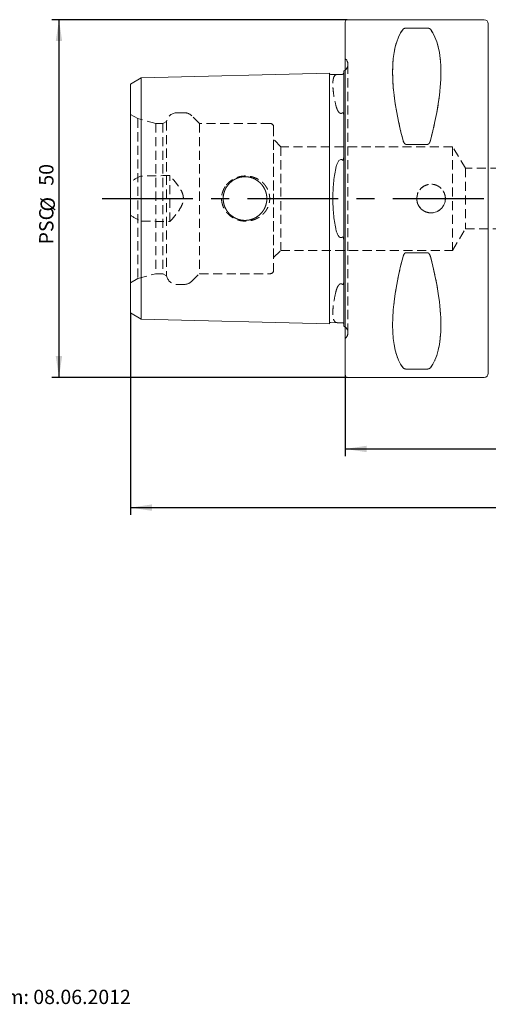
# Model space of a CAD drawing. Units: millimetres. Extents: x 14 to 282, y 11 to 159.
# Drawn here: x 107 to 172, y 12 to 149 of the extents above; entities that cross this region are included whole.
import ezdxf

# ---------------------------------------------------------------- set-up
doc = ezdxf.new("R2010")
doc.units = ezdxf.units.MM
doc.linetypes.add('CENTERX2', pattern=[20.32, 12.7, -2.54, 2.54, -2.54])
doc.linetypes.add('HIDDEN', pattern=[1.905, 1.27, -0.635])
doc.layers.add('VERMASSUNG', color=7, linetype='Continuous')
doc.styles.add('SLDTEXTSTYLE0', font='TXT', dxfattribs={"width": 0.7})
doc.dimstyles.new('SLDDIMSTYLE0', dxfattribs={"dimtxt": 2, "dimasz": 3, "dimexe": 0, "dimexo": 0.0625, "dimgap": 0.5, "dimtad": 1, "dimrnd": 1e-09, "dimzin": 12, "dimdsep": 46, "dimtxsty": 'SLDTEXTSTYLE0', "dimsah": 1, "dimcen": 0.09, "dimadec": 0, "dimazin": 3, "dimtfac": 1, "dimtdec": 3, "dimtofl": 0, "dimtmove": 0, "dimatfit": 3, "dimfxl": 1, "dimfrac": 2, "dimtolj": 1, "dimtzin": 12, "dimarcsym": 0})

# ---------------------------------------------------------------- blocks, each defined once
blk = doc.blocks.new('_D')
at = {"layer": 'VERMASSUNG'}
for p, q in [((262.44, 102.42), (262.44, 88.42)), ((152.44, 99.72), (152.44, 88.42)), ((152.44, 89.42), (262.44, 89.42))]:
    blk.add_line(p, q, dxfattribs=at)
for points in [[(152.44, 89.42), (155.44, 88.97), (155.44, 89.87)], [(262.44, 89.42), (259.44, 89.87), (259.44, 88.97)]]:
    blk.add_solid(points, dxfattribs=at)
at = {"layer": 'VERMASSUNG', "insert": (204.84, 92, 0.1), "char_height": 2, "attachment_point": 1, "style": 'SLDTEXTSTYLE0'}
blk.add_mtext('110', dxfattribs=at)
blk = doc.blocks.new('_D_1')
at = {"layer": 'VERMASSUNG'}
for p, q in [((122.44, 108.42), (122.44, 80.22)), ((262.44, 102.42), (262.44, 80.22)), ((122.44, 81.22), (262.44, 81.22))]:
    blk.add_line(p, q, dxfattribs=at)
for points in [[(122.44, 81.22), (125.44, 80.77), (125.44, 81.67)], [(262.44, 81.22), (259.44, 81.67), (259.44, 80.77)]]:
    blk.add_solid(points, dxfattribs=at)
at = {"layer": 'VERMASSUNG', "insert": (189.54, 83.8, 0.1), "char_height": 2, "attachment_point": 1, "style": 'SLDTEXTSTYLE0'}
blk.add_mtext('140', dxfattribs=at)
blk = doc.blocks.new('_D_4')
at = {"layer": 'VERMASSUNG'}
for p, q in [((152.74, 149.42), (111.44, 149.42)), ((112.44, 149.42), (112.44, 99.42)), ((152.74, 99.42), (111.44, 99.42))]:
    blk.add_line(p, q, dxfattribs=at)
for points in [[(112.44, 149.42), (111.99, 146.42), (112.89, 146.42)], [(112.44, 99.42), (112.89, 102.42), (111.99, 102.42)]]:
    blk.add_solid(points, dxfattribs=at)
at = {"layer": 'VERMASSUNG', "char_height": 2, "attachment_point": 1, "rotation": 90, "style": 'SLDTEXTSTYLE0'}
for s, insert in [('50', (109.67, 126.22, 0.1)), ('%%c', (109.87, 122.61, 0.1)), ('PSC', (109.67, 118.01, 0.1))]:
    blk.add_mtext(s, dxfattribs=dict(at, insert=insert))

msp = doc.modelspace()

# ---------------------------------------------------------------- linework, layer by layer
at = {"color": 7, "linetype": 'Continuous', "lineweight": 15}
for p, q in [((152.44415, 99.71824), (152.44415, 149.11824)), ((171.84415, 149.41824), (152.74415, 149.41824)), ((172.44415, 100.01824), (172.44415, 148.81824)), ((160.97191, 148.24497), (163.9164, 148.24497)), ((123.94415, 141.27759), (150.24415, 141.93834)), ((150.24415, 129.55839), (150.24415, 141.93834)), ((150.44911, 141.74342), (151.40329, 141.7674)), ((152.24415, 142.25806), (152.24415, 130.40272)), ((122.44415, 140.41156), (123.94415, 141.27759)), ((122.44415, 128.795), (122.44415, 140.41156)), ((123.94415, 129.22802), (123.94415, 141.27759)), ((163.9164, 131.98705), (160.97191, 131.98705)), ((150.24415, 129.55839), (150.24415, 119.27809)), ((122.44415, 128.795), (122.44415, 120.04147)), ((123.94415, 129.22802), (123.94415, 119.60846)), ((122.44415, 108.42491), (122.44415, 120.04147)), ((123.94415, 107.55889), (123.94415, 119.60846)), ((150.24415, 106.89814), (150.24415, 119.27809)), ((152.24415, 118.43376), (152.24415, 106.57842)), ((160.97191, 116.84943), (163.9164, 116.84943)), ((122.44415, 108.42491), (123.94415, 107.55889)), ((123.94415, 107.55889), (150.24415, 106.89814)), ((150.44911, 107.09305), (151.40329, 107.06908)), ((163.9164, 100.59151), (160.97191, 100.59151)), ((152.74415, 99.41824), (171.84415, 99.41824))]:
    msp.add_line(p, q, dxfattribs=at)
at = {"color": 7, "linetype": 'HIDDEN', "lineweight": 0}
for p, q in [((152.44415, 149.11824), (152.44415, 99.71824)), ((172.44415, 148.81824), (172.44415, 100.01824)), ((163.9164, 148.24497), (160.97191, 148.24497)), ((152.53705, 143.87535), (152.44415, 143.96824)), ((152.44415, 104.86824), (152.44415, 143.94798)), ((152.82994, 105.66824), (152.82994, 143.16824)), ((152.82994, 105.66824), (152.82994, 143.16824)), ((172.44415, 104.41824), (172.44415, 144.41824)), ((150.24415, 141.93834), (150.24415, 136.79818)), ((152.24415, 141.96499), (152.24415, 142.25806)), ((152.24415, 130.40272), (152.24415, 141.96499)), ((122.44415, 140.41156), (122.44415, 136.0348)), ((123.94415, 141.27759), (123.94415, 136.46781)), ((123.94415, 136.46781), (123.94415, 127.56671)), ((129.95087, 136.41824), (128.94415, 136.41824)), ((150.24415, 136.79818), (150.24415, 112.03829)), ((123.47219, 135.58811), (122.44415, 136.18165)), ((122.44415, 112.65483), (122.44415, 136.16099)), ((122.44415, 136.0348), (122.44415, 126.75741)), ((123.47219, 135.58811), (123.47219, 113.24836)), ((125.97219, 134.91824), (123.47219, 135.58811)), ((125.97219, 134.91824), (125.97219, 113.91824)), ((126.97219, 134.91824), (125.97219, 134.91824)), ((127.47219, 135.20691), (126.97219, 134.91824)), ((126.97219, 134.91824), (126.97219, 113.91824)), ((127.47219, 135.20691), (127.47219, 113.62956)), ((132.07219, 134.91824), (131.01153, 135.9789)), ((132.07219, 134.91824), (132.07219, 113.91824)), ((141.94415, 134.91824), (132.07219, 134.91824)), ((152.24415, 112.85596), (152.24415, 135.98051)), ((152.24415, 135.98051), (152.24415, 112.85596)), ((142.44415, 134.41824), (142.44415, 114.41824)), ((143.44415, 131.66824), (142.44415, 132.66824)), ((142.44415, 116.16824), (142.44415, 132.64814)), ((143.44415, 131.66824), (143.44415, 117.16824)), ((167.44415, 131.66824), (143.44415, 131.66824)), ((160.97191, 131.98705), (163.9164, 131.98705)), ((167.44415, 131.66824), (167.44415, 117.16824)), ((169.24673, 128.66824), (167.44415, 131.66824)), ((169.24673, 128.66824), (169.24673, 120.16824)), ((225.44415, 128.66824), (169.24673, 128.66824)), ((122.44415, 122.07907), (122.44415, 126.75741)), ((127.94415, 121.19974), (127.94415, 127.63674)), ((122.44415, 122.07907), (122.44415, 112.80168)), ((123.94415, 121.26976), (123.94415, 112.36867)), ((167.44415, 117.16824), (169.24673, 120.16824)), ((169.24673, 120.16824), (225.44415, 120.16824)), ((152.24415, 106.87148), (152.24415, 118.43376)), ((142.44415, 116.16824), (143.44415, 117.16824)), ((143.44415, 117.16824), (167.44415, 117.16824)), ((163.9164, 116.84943), (160.97191, 116.84943)), ((122.44415, 112.65483), (123.47219, 113.24836)), ((123.47219, 113.24836), (125.97219, 113.91824)), ((125.97219, 113.91824), (126.97219, 113.91824)), ((126.97219, 113.91824), (127.47219, 113.62956)), ((131.01153, 112.85758), (132.07219, 113.91824)), ((132.07219, 113.91824), (141.94415, 113.91824)), ((122.44415, 112.80168), (122.44415, 108.42491)), ((123.94415, 112.36867), (123.94415, 107.55889)), ((128.94415, 112.41824), (129.95087, 112.41824)), ((150.24415, 112.03829), (150.24415, 106.89814)), ((152.24415, 106.57842), (152.24415, 106.87148)), ((152.44415, 104.86824), (152.53705, 104.96113)), ((160.97191, 100.59151), (163.9164, 100.59151))]:
    msp.add_line(p, q, dxfattribs=at)
at = {"color": 7, "linetype": 'Continuous', "lineweight": 15, "flags": 128}
for points in [[(152.44415, 142.3791), (152.36961, 142.32636), (152.24415, 142.25806)], [(152.24415, 106.57842), (152.36961, 106.51012), (152.44415, 106.45738)]]:
    msp.add_lwpolyline(points, dxfattribs=at)
at = {"color": 7, "linetype": 'HIDDEN', "lineweight": 0}
for centre, radius in [((138.44415, 124.41824), 3.05), ((138.44415, 124.41824), 3.05), ((164.44415, 124.41824), 2)]:
    msp.add_circle(centre, radius, dxfattribs=at)
at = {"color": 7, "linetype": 'Continuous', "lineweight": 15}
for centre, radius, start, end in [((152.74415, 149.11824), 0.3, 90, 180), ((171.84415, 148.81824), 0.6, 0, 90), ((150.44409, 141.94336), 0.2, 181.4391667, 271.4391667), ((150.44409, 106.89312), 0.2, 88.5608333, 178.5608333), ((152.74415, 99.71824), 0.3, 180, 270), ((171.84415, 100.01824), 0.6, 270, 0)]:
    msp.add_arc(centre, radius, start, end, dxfattribs=at)
at = {"color": 7, "linetype": 'HIDDEN', "lineweight": 0}
for centre, radius, start, end in [((151.82994, 143.16824), 1, 351.8087251, 45), ((151.82994, 143.16824), 1, 307.8947985, 351.8087251), ((128.94415, 134.91824), 1.5, 90, 168.9041967), ((129.95087, 134.91824), 1.5, 45, 90), ((141.94415, 134.41824), 0.5, 0, 90), ((141.94415, 114.41824), 0.5, 270, 0), ((128.94415, 113.91824), 1.5, 191.0958033, 270), ((129.95087, 113.91824), 1.5, 270, 315), ((151.82994, 105.66824), 1, 0, 52.1052015), ((151.82994, 105.66824), 1, 315, 0)]:
    msp.add_arc(centre, radius, start, end, dxfattribs=at)
at = {"color": 7, "linetype": 'Continuous', "lineweight": 15}
for centre, major_axis, start_param, end_param in [((173.50041, 124.41824), (-11.70927, 24.67719), 0.168929275, 1.080116498), ((151.3879, 124.41824), (11.70927, 24.67719), 5.203068809, 6.114256033), ((173.50041, 124.41824), (11.70927, 24.67719), 2.061476156, 2.972663379), ((151.3879, 124.41824), (-11.70927, 24.67719), 3.310521928, 4.221709151)]:
    msp.add_ellipse(centre, major_axis=major_axis, ratio=0.341998713, start_param=start_param, end_param=end_param, dxfattribs=at)
at = {"color": 7, "linetype": 'HIDDEN', "lineweight": 0}
for centre, major_axis, start_param, end_param in [((173.50041, 124.41824), (-11.70927, 24.67719), 0.168929275, 1.080116498), ((151.3879, 124.41824), (11.70927, 24.67719), 5.203068809, 6.114256033), ((173.50041, 124.41824), (11.70927, 24.67719), 2.061476156, 2.972663379), ((151.3879, 124.41824), (-11.70927, 24.67719), 3.310521928, 4.221709151)]:
    msp.add_ellipse(centre, major_axis=major_axis, ratio=0.341998713, start_param=start_param, end_param=end_param, dxfattribs=at)
at = {"color": 7, "linetype": 'Continuous', "lineweight": 15}
for points, knots in [([(160.5389, 148.07088), (160.5696, 148.11002), (160.61095, 148.14718), (160.7107, 148.19711), (160.7504, 148.21257), (160.84766, 148.23649), (160.90843, 148.24497), (160.97191, 148.24497)], [0, 0, 0, 0, 0.5, 0.5, 0.75, 0.75, 1, 1, 1, 1]), ([(163.9164, 148.24497), (163.98006, 148.24497), (164.03967, 148.2367), (164.13833, 148.21249), (164.1773, 148.19723), (164.27668, 148.14759), (164.31876, 148.10996), (164.34941, 148.07088)], [0, 0, 0, 0, 0.25, 0.25, 0.5, 0.5, 1, 1, 1, 1]), ([(152.04918, 141.78075), (151.99273, 141.77858), (151.92188, 141.77608), (151.77344, 141.77243), (151.70425, 141.77146), (151.59454, 141.7702), (151.5493, 141.76979), (151.46965, 141.76878), (151.43503, 141.76819), (151.40329, 141.7674)], [0, 0, 0, 0, 0.25, 0.25, 0.5, 0.5, 0.75, 0.75, 1, 1, 1, 1]), ([(152.24415, 141.96499), (152.24415, 141.94298), (152.24003, 141.91762), (152.21411, 141.87046), (152.20283, 141.85326), (152.1691, 141.82329), (152.15471, 141.81193), (152.11946, 141.79525), (152.10426, 141.78968), (152.07461, 141.78271), (152.06091, 141.7812), (152.04918, 141.78075)], [0, 0, 0, 0, 0.5, 0.5, 0.75, 0.75, 0.875, 0.875, 0.9375, 0.9375, 1, 1, 1, 1]), ([(160.97191, 131.98705), (160.90824, 131.98705), (160.84864, 132.01312), (160.74998, 132.08866), (160.71101, 132.13591), (160.61162, 132.28773), (160.56955, 132.40054), (160.5389, 132.51469)], [0, 0, 0, 0, 0.25, 0.25, 0.5, 0.5, 1, 1, 1, 1]), ([(164.34941, 132.51469), (164.31871, 132.40036), (164.27736, 132.289), (164.1776, 132.13627), (164.13791, 132.08841), (164.04065, 132.0138), (163.97987, 131.98705), (163.9164, 131.98705)], [0, 0, 0, 0, 0.5, 0.5, 0.75, 0.75, 1, 1, 1, 1]), ([(151.40329, 129.47292), (151.3315, 129.34032), (151.27904, 129.20142), (151.1897, 128.91622), (151.15371, 128.76973), (151.12283, 128.6201)], [0, 0, 0, 0, 0.5, 0.5, 1, 1, 1, 1]), ([(151.40329, 129.47292), (151.435, 129.53149), (151.46961, 129.58848), (151.54927, 129.69708), (151.59433, 129.74941), (151.70491, 129.83691), (151.77256, 129.87196), (151.9228, 129.8777), (151.99276, 129.84682), (152.04918, 129.80519)], [0, 0, 0, 0, 0.25, 0.25, 0.5, 0.5, 0.75, 0.75, 1, 1, 1, 1]), ([(152.04918, 129.80519), (152.06091, 129.79653), (152.07444, 129.78993), (152.10443, 129.78873), (152.11942, 129.79515), (152.15517, 129.82487), (152.16918, 129.85367), (152.20332, 129.93875), (152.21429, 129.99713), (152.24014, 130.17284), (152.24415, 130.28864), (152.24415, 130.40272)], [0, 0, 0, 0, 0.0625, 0.0625, 0.125, 0.125, 0.25, 0.25, 0.5, 0.5, 1, 1, 1, 1]), ([(151.12283, 128.6201), (150.98755, 127.96455), (150.88638, 127.28493), (150.78352, 126.22956), (150.75742, 125.87075), (150.72253, 125.14463), (150.71394, 124.78254), (150.71384, 124.06024), (150.72233, 123.70002), (150.75647, 122.98145), (150.78227, 122.62168), (150.88567, 121.55504), (150.98753, 120.87203), (151.12283, 120.21637)], [0, 0, 0, 0, 0.25, 0.25, 0.375, 0.375, 0.5, 0.5, 0.625, 0.625, 0.75, 0.75, 1, 1, 1, 1]), ([(151.12283, 120.21637), (151.15371, 120.06675), (151.1897, 119.92025), (151.27904, 119.63506), (151.3315, 119.49616), (151.40329, 119.36356)], [0, 0, 0, 0, 0.5, 0.5, 1, 1, 1, 1]), ([(152.04918, 119.03129), (151.99272, 118.98963), (151.92184, 118.95879), (151.77338, 118.96451), (151.70418, 119.00008), (151.59447, 119.08702), (151.54922, 119.13945), (151.4696, 119.24801), (151.435, 119.30499), (151.40329, 119.36356)], [0, 0, 0, 0, 0.25, 0.25, 0.5, 0.5, 0.75, 0.75, 1, 1, 1, 1]), ([(152.24415, 118.43376), (152.24415, 118.54829), (152.2401, 118.6636), (152.21444, 118.83853), (152.20312, 118.89836), (152.16909, 118.98295), (152.15521, 119.01162), (152.11928, 119.04142), (152.10433, 119.04776), (152.07443, 119.04653), (152.0609, 119.03994), (152.04918, 119.03129)], [0, 0, 0, 0, 0.5, 0.5, 0.75, 0.75, 0.875, 0.875, 0.9375, 0.9375, 1, 1, 1, 1]), ([(160.5389, 116.32178), (160.56975, 116.43669), (160.61164, 116.54883), (160.71116, 116.70077), (160.75078, 116.74843), (160.84788, 116.82277), (160.90838, 116.84943), (160.97191, 116.84943)], [0, 0, 0, 0, 0.5, 0.5, 0.75, 0.75, 1, 1, 1, 1]), ([(163.9164, 116.84943), (163.98003, 116.84943), (164.03961, 116.82338), (164.13825, 116.74789), (164.17721, 116.70067), (164.27659, 116.54894), (164.31855, 116.43673), (164.34941, 116.32178)], [0, 0, 0, 0, 0.25, 0.25, 0.5, 0.5, 1, 1, 1, 1]), ([(151.40329, 107.06908), (151.43502, 107.06828), (151.46965, 107.06769), (151.54934, 107.06668), (151.59438, 107.06628), (151.67724, 107.06532), (151.70715, 107.06494), (151.77314, 107.06387), (151.80987, 107.06315), (151.92237, 107.06039), (151.99271, 107.0579), (152.04918, 107.05573)], [0, 0, 0, 0, 0.25, 0.25, 0.5, 0.5, 0.625, 0.625, 0.75, 0.75, 1, 1, 1, 1]), ([(152.04918, 107.05573), (152.06177, 107.05524), (152.07664, 107.05353), (152.10882, 107.04542), (152.12443, 107.0392), (152.16031, 107.02098), (152.17417, 107.00922), (152.20766, 106.97742), (152.21832, 106.95963), (152.22646, 106.9432)], [0, 0, 0, 0, 0.125, 0.125, 0.25, 0.25, 0.5, 0.5, 1, 1, 1, 1]), ([(160.97191, 100.59151), (160.90827, 100.59151), (160.84869, 100.59976), (160.75006, 100.62397), (160.7111, 100.63921), (160.61172, 100.68882), (160.56976, 100.72625), (160.5389, 100.7656)], [0, 0, 0, 0, 0.25, 0.25, 0.5, 0.5, 1, 1, 1, 1]), ([(164.34941, 100.7656), (164.31856, 100.72626), (164.27666, 100.68885), (164.17714, 100.63918), (164.13753, 100.62379), (164.04043, 100.59996), (163.97993, 100.59151), (163.9164, 100.59151)], [0, 0, 0, 0, 0.5, 0.5, 0.75, 0.75, 1, 1, 1, 1])]:
    msp.add_open_spline(points, degree=3, knots=knots, dxfattribs=at)
at = {"color": 7, "linetype": 'HIDDEN', "lineweight": 0}
for points, knots in [([(160.97191, 148.24497), (160.90824, 148.24497), (160.84864, 148.2367), (160.74998, 148.21249), (160.71101, 148.19723), (160.61162, 148.14759), (160.56955, 148.10996), (160.5389, 148.07088)], [0, 0, 0, 0, 0.25, 0.25, 0.5, 0.5, 1, 1, 1, 1]), ([(164.34941, 148.07088), (164.31871, 148.11002), (164.27736, 148.14718), (164.1776, 148.19711), (164.13791, 148.21257), (164.04065, 148.23649), (163.97987, 148.24497), (163.9164, 148.24497)], [0, 0, 0, 0, 0.5, 0.5, 0.75, 0.75, 1, 1, 1, 1]), ([(151.40329, 141.7674), (151.33148, 141.76559), (151.27903, 141.76079), (151.18969, 141.74369), (151.15371, 141.73143), (151.12283, 141.71515)], [0, 0, 0, 0, 0.5, 0.5, 1, 1, 1, 1]), ([(151.12283, 141.71515), (150.98755, 141.6438), (150.88638, 141.49839), (150.78352, 141.16892), (150.75742, 141.03999), (150.72253, 140.74445), (150.71394, 140.58005), (150.71384, 140.21909), (150.72233, 140.02252), (150.75647, 139.59717), (150.78227, 139.3674), (150.88567, 138.63481), (150.98753, 138.09757), (151.12283, 137.51328)], [0, 0, 0, 0, 0.25, 0.25, 0.375, 0.375, 0.5, 0.5, 0.625, 0.625, 0.75, 0.75, 1, 1, 1, 1]), ([(151.12283, 137.51328), (151.15371, 137.37993), (151.18971, 137.24568), (151.27905, 136.97759), (151.33151, 136.84349), (151.40329, 136.71271)], [0, 0, 0, 0, 0.5, 0.5, 1, 1, 1, 1]), ([(151.40329, 136.71271), (151.43501, 136.65493), (151.46962, 136.59852), (151.54929, 136.49092), (151.59435, 136.43901), (151.7049, 136.35281), (151.77229, 136.31872), (151.92292, 136.31662), (151.99275, 136.34999), (152.04918, 136.3938)], [0, 0, 0, 0, 0.25, 0.25, 0.5, 0.5, 0.75, 0.75, 1, 1, 1, 1]), ([(152.04918, 136.3938), (152.06091, 136.40291), (152.07444, 136.41099), (152.10443, 136.41923), (152.11942, 136.41831), (152.15517, 136.40554), (152.16918, 136.38789), (152.20332, 136.33324), (152.21429, 136.29184), (152.24014, 136.16335), (152.24415, 136.07273), (152.24415, 135.98051)], [0, 0, 0, 0, 0.0625, 0.0625, 0.125, 0.125, 0.25, 0.25, 0.5, 0.5, 1, 1, 1, 1]), ([(160.5389, 132.51469), (160.5696, 132.40036), (160.61095, 132.289), (160.7107, 132.13627), (160.7504, 132.08841), (160.84766, 132.0138), (160.90843, 131.98705), (160.97191, 131.98705)], [0, 0, 0, 0, 0.5, 0.5, 0.75, 0.75, 1, 1, 1, 1]), ([(163.9164, 131.98705), (163.98006, 131.98705), (164.03967, 132.01312), (164.13833, 132.08866), (164.1773, 132.13591), (164.27668, 132.28773), (164.31876, 132.40054), (164.34941, 132.51469)], [0, 0, 0, 0, 0.25, 0.25, 0.5, 0.5, 1, 1, 1, 1]), ([(127.94415, 121.19974), (128.1548, 121.43436), (128.36199, 121.67224), (128.76349, 122.15955), (128.95877, 122.40968), (129.31855, 122.92827), (129.48381, 123.1957), (129.67647, 123.62712), (129.73143, 123.77713), (129.80917, 124.08987), (129.83043, 124.24763), (129.83233, 124.56633), (129.8121, 124.72877), (129.73764, 125.03972), (129.684, 125.19039), (129.48925, 125.63248), (129.3222, 125.90252), (128.96195, 126.42263), (128.76719, 126.67229), (128.36419, 127.16171), (128.15575, 127.40106), (127.94415, 127.63674)], [0, 0, 0, 0, 0.125, 0.125, 0.25, 0.25, 0.375, 0.375, 0.4375, 0.4375, 0.5, 0.5, 0.5625, 0.5625, 0.625, 0.625, 0.75, 0.75, 0.875, 0.875, 1, 1, 1, 1]), ([(135.82798, 126.31506), (136.11844, 126.63349), (136.27736, 126.77601), (136.62094, 127.02972), (136.80711, 127.14128), (137.19164, 127.32553), (137.39125, 127.39945), (137.80509, 127.51109), (138.0179, 127.54801), (138.65383, 127.60061), (139.0889, 127.55841), (139.70114, 127.38457), (139.90099, 127.30795), (140.28537, 127.11778), (140.46591, 127.00642), (140.80397, 126.75131), (140.96301, 126.60581), (141.2478, 126.28757), (141.37275, 126.11652), (141.58705, 125.74996), (141.67695, 125.55189), (141.8106, 125.14731), (141.85561, 124.93969), (141.90039, 124.5134), (141.89931, 124.29676), (141.85129, 123.8738), (141.80388, 123.66281), (141.66557, 123.25702), (141.57589, 123.06407), (141.3572, 122.69716), (141.22776, 122.52366), (140.94125, 122.20966), (140.78239, 122.06655), (140.43739, 121.81122), (140.25518, 121.70169), (139.87234, 121.51676), (139.66959, 121.44095), (139.25776, 121.32837), (139.04854, 121.29103), (138.62355, 121.2538), (138.40639, 121.25436), (137.98202, 121.29376), (137.7729, 121.33219), (137.36096, 121.44739), (137.15839, 121.52466), (136.77679, 121.71234), (136.59548, 121.82325), (136.25289, 122.08121), (136.09406, 122.22692), (135.81102, 122.54324), (135.68501, 122.71528), (135.4679, 123.08782), (135.38047, 123.28194), (135.24727, 123.68572), (135.20137, 123.89821), (135.15706, 124.32381), (135.1579, 124.53664), (135.20574, 124.96238), (135.25327, 125.17415), (135.39001, 125.57764), (135.4803, 125.77339), (135.70001, 126.14299), (135.82798, 126.31506), (136.11844, 126.63349)], [-0.03125, -0.03125, 0, 0, 0.03125, 0.03125, 0.0625, 0.0625, 0.09375, 0.09375, 0.125, 0.125, 0.1875, 0.1875, 0.21875, 0.21875, 0.25, 0.25, 0.28125, 0.28125, 0.3125, 0.3125, 0.34375, 0.34375, 0.375, 0.375, 0.40625, 0.40625, 0.4375, 0.4375, 0.46875, 0.46875, 0.5, 0.5, 0.53125, 0.53125, 0.5625, 0.5625, 0.59375, 0.59375, 0.625, 0.625, 0.65625, 0.65625, 0.6875, 0.6875, 0.71875, 0.71875, 0.75, 0.75, 0.78125, 0.78125, 0.8125, 0.8125, 0.84375, 0.84375, 0.875, 0.875, 0.90625, 0.90625, 0.9375, 0.9375, 0.96875, 0.96875, 1, 1, 1.03125, 1.03125]), ([(138.24147, 127.46824), (138.64683, 127.46824), (138.84589, 127.44824), (139.23715, 127.37009), (139.43142, 127.31093), (139.80018, 127.1575), (139.97491, 127.06378), (140.30558, 126.84252), (140.46123, 126.71454), (140.8807, 126.29498), (141.10759, 125.95651), (141.33638, 125.40663), (141.39558, 125.21323), (141.47438, 124.819), (141.49402, 124.62036), (141.49428, 124.22006), (141.47421, 124.01672), (141.39587, 123.62463), (141.33792, 123.43392), (141.18398, 123.0632), (141.08904, 122.88647), (140.86868, 122.55722), (140.7414, 122.4021), (140.45965, 122.12042), (140.30686, 121.99499), (139.97743, 121.77421), (139.79889, 121.67838), (139.43132, 121.52555), (139.24116, 121.46738), (138.84762, 121.38839), (138.64519, 121.36832), (138.24576, 121.36815), (138.04574, 121.38764), (137.64962, 121.46663), (137.45889, 121.52491), (137.09126, 121.67747), (136.91277, 121.77308), (136.58257, 121.9941), (136.42968, 122.11955), (136.14808, 122.40078), (136.02045, 122.55616), (135.80013, 122.88501), (135.7059, 123.0599), (135.55096, 123.43204), (135.49295, 123.62285), (135.41453, 124.01372), (135.39422, 124.21618), (135.39409, 124.61831), (135.41371, 124.81703), (135.49188, 125.20987), (135.55117, 125.40452), (135.78025, 125.95596), (136.00708, 126.2943), (136.42642, 126.71396), (136.58177, 126.84181), (136.91274, 127.06341), (137.0873, 127.15705), (137.45487, 127.3102), (137.64956, 127.36971), (138.04204, 127.44823), (138.24147, 127.46824), (138.64683, 127.46824)], [-0.03125, -0.03125, 0, 0, 0.03125, 0.03125, 0.0625, 0.0625, 0.09375, 0.09375, 0.125, 0.125, 0.1875, 0.1875, 0.21875, 0.21875, 0.25, 0.25, 0.28125, 0.28125, 0.3125, 0.3125, 0.34375, 0.34375, 0.375, 0.375, 0.40625, 0.40625, 0.4375, 0.4375, 0.46875, 0.46875, 0.5, 0.5, 0.53125, 0.53125, 0.5625, 0.5625, 0.59375, 0.59375, 0.625, 0.625, 0.65625, 0.65625, 0.6875, 0.6875, 0.71875, 0.71875, 0.75, 0.75, 0.78125, 0.78125, 0.8125, 0.8125, 0.875, 0.875, 0.90625, 0.90625, 0.9375, 0.9375, 0.96875, 0.96875, 1, 1, 1.03125, 1.03125]), ([(138.64683, 127.46824), (138.24147, 127.46824), (138.04241, 127.44824), (137.65116, 127.37009), (137.45689, 127.31093), (137.08812, 127.1575), (136.9134, 127.06378), (136.58272, 126.84252), (136.42707, 126.71454), (136.00761, 126.29498), (135.78072, 125.95651), (135.55192, 125.40663), (135.49273, 125.21323), (135.41392, 124.819), (135.39428, 124.62036), (135.39402, 124.22006), (135.4141, 124.01672), (135.49243, 123.62463), (135.55038, 123.43392), (135.70433, 123.0632), (135.79926, 122.88647), (136.01962, 122.55722), (136.1469, 122.4021), (136.42866, 122.12042), (136.58145, 121.99499), (136.91087, 121.77421), (137.08942, 121.67838), (137.45699, 121.52555), (137.64715, 121.46738), (138.04069, 121.38839), (138.24312, 121.36832), (138.64255, 121.36815), (138.84257, 121.38764), (139.23868, 121.46663), (139.42942, 121.52491), (139.79705, 121.67747), (139.97553, 121.77308), (140.30574, 121.9941), (140.45863, 122.11955), (140.74022, 122.40078), (140.86786, 122.55616), (141.08818, 122.88501), (141.18241, 123.0599), (141.33734, 123.43204), (141.39535, 123.62285), (141.47377, 124.01372), (141.49409, 124.21618), (141.49422, 124.61831), (141.47459, 124.81703), (141.39643, 125.20987), (141.33714, 125.40452), (141.10806, 125.95596), (140.88123, 126.2943), (140.46189, 126.71396), (140.30654, 126.84181), (139.97557, 127.06341), (139.80101, 127.15705), (139.43343, 127.3102), (139.23875, 127.36971), (138.84627, 127.44823), (138.64683, 127.46824), (138.24147, 127.46824)], [-0.03125, -0.03125, 0, 0, 0.03125, 0.03125, 0.0625, 0.0625, 0.09375, 0.09375, 0.125, 0.125, 0.1875, 0.1875, 0.21875, 0.21875, 0.25, 0.25, 0.28125, 0.28125, 0.3125, 0.3125, 0.34375, 0.34375, 0.375, 0.375, 0.40625, 0.40625, 0.4375, 0.4375, 0.46875, 0.46875, 0.5, 0.5, 0.53125, 0.53125, 0.5625, 0.5625, 0.59375, 0.59375, 0.625, 0.625, 0.65625, 0.65625, 0.6875, 0.6875, 0.71875, 0.71875, 0.75, 0.75, 0.78125, 0.78125, 0.8125, 0.8125, 0.875, 0.875, 0.90625, 0.90625, 0.9375, 0.9375, 0.96875, 0.96875, 1, 1, 1.03125, 1.03125]), ([(162.47152, 124.16748), (162.45754, 124.25126), (162.41827, 124.48667), (162.51682, 124.78708), (162.56474, 125.23298), (162.86266, 125.6874), (163.3579, 126.14551), (163.99442, 126.40599), (164.67633, 126.44315), (165.33243, 126.25257), (165.88852, 125.85629), (166.28304, 125.29763), (166.4704, 124.63938), (166.42939, 123.95701), (166.16565, 123.32723), (165.70849, 122.81951), (165.10829, 122.49111), (164.43297, 122.38003), (163.76063, 122.49839), (163.16281, 122.83179), (162.71799, 123.34465), (162.50057, 123.82282), (162.47661, 124.10703), (162.47152, 124.16748)], [0, 0, 0, 0, 0.020159576, 0.056644896, 0.07373148, 0.127299244, 0.180974206, 0.23472035, 0.288349638, 0.341856202, 0.395425744, 0.449145487, 0.502868694, 0.55644361, 0.609949917, 0.663573155, 0.717317842, 0.770998708, 0.824529261, 0.878057961, 0.931735637, 0.985481171, 1, 1, 1, 1]), ([(160.97191, 116.84943), (160.90824, 116.84943), (160.84864, 116.82336), (160.74998, 116.74782), (160.71101, 116.70057), (160.61162, 116.54874), (160.56955, 116.43594), (160.5389, 116.32178)], [0, 0, 0, 0, 0.25, 0.25, 0.5, 0.5, 1, 1, 1, 1]), ([(164.34941, 116.32178), (164.31871, 116.43612), (164.27736, 116.54747), (164.1776, 116.70021), (164.13791, 116.74807), (164.04065, 116.82267), (163.97987, 116.84943), (163.9164, 116.84943)], [0, 0, 0, 0, 0.5, 0.5, 0.75, 0.75, 1, 1, 1, 1]), ([(152.24415, 112.85596), (152.24415, 112.76338), (152.2401, 112.67317), (152.21444, 112.54523), (152.20312, 112.50281), (152.16909, 112.4485), (152.15521, 112.43092), (152.11928, 112.41813), (152.10433, 112.41726), (152.07443, 112.4255), (152.0609, 112.43358), (152.04918, 112.44268)], [0, 0, 0, 0, 0.5, 0.5, 0.75, 0.75, 0.875, 0.875, 0.9375, 0.9375, 1, 1, 1, 1]), ([(151.40329, 112.12376), (151.33151, 111.99298), (151.27905, 111.85888), (151.18971, 111.59079), (151.15371, 111.45655), (151.12283, 111.32319)], [0, 0, 0, 0, 0.5, 0.5, 1, 1, 1, 1]), ([(152.04918, 112.44268), (151.99272, 112.48651), (151.92186, 112.51984), (151.7734, 112.51778), (151.7042, 112.48318), (151.59449, 112.39752), (151.54924, 112.3455), (151.46962, 112.23795), (151.43501, 112.18155), (151.40329, 112.12376)], [0, 0, 0, 0, 0.25, 0.25, 0.5, 0.5, 0.75, 0.75, 1, 1, 1, 1]), ([(151.12283, 111.32319), (150.98755, 110.73899), (150.88638, 110.20477), (150.78352, 109.47888), (150.75742, 109.24899), (150.72253, 108.81842), (150.71394, 108.62073), (150.71384, 108.25938), (150.72233, 108.09573), (150.75647, 107.80252), (150.78227, 107.67252), (150.88567, 107.33847), (150.98753, 107.19269), (151.12283, 107.12133)], [0, 0, 0, 0, 0.25, 0.25, 0.375, 0.375, 0.5, 0.5, 0.625, 0.625, 0.75, 0.75, 1, 1, 1, 1]), ([(151.12283, 107.12133), (151.15371, 107.10504), (151.18969, 107.09279), (151.27903, 107.07568), (151.33148, 107.07088), (151.40329, 107.06908)], [0, 0, 0, 0, 0.5, 0.5, 1, 1, 1, 1]), ([(160.5389, 100.7656), (160.5696, 100.72646), (160.61095, 100.6893), (160.7107, 100.63936), (160.7504, 100.62391), (160.84766, 100.59999), (160.90843, 100.59151), (160.97191, 100.59151)], [0, 0, 0, 0, 0.5, 0.5, 0.75, 0.75, 1, 1, 1, 1]), ([(163.9164, 100.59151), (163.98006, 100.59151), (164.03967, 100.59977), (164.13833, 100.62399), (164.1773, 100.63925), (164.27668, 100.68888), (164.31876, 100.72652), (164.34941, 100.7656)], [0, 0, 0, 0, 0.25, 0.25, 0.5, 0.5, 1, 1, 1, 1])]:
    msp.add_open_spline(points, degree=3, knots=knots, dxfattribs=at)
for points in [[(123.94415, 127.56671), (123.4231, 127.3512), (122.91836, 127.09214), (122.44415, 126.75741)], [(127.94415, 127.63674), (126.61081, 127.61404), (125.27748, 127.59071), (123.94415, 127.56671)], [(122.44415, 122.07907), (122.91836, 121.74434), (123.4231, 121.48528), (123.94415, 121.26976)], [(123.94415, 121.26976), (125.27748, 121.24576), (126.61081, 121.22243), (127.94415, 121.19974)], [(152.22646, 106.9432), (152.24044, 106.91496), (152.24415, 106.89182), (152.24415, 106.87148)]]:
    msp.add_open_spline(points, degree=3, dxfattribs=at)
at = {"layer": 'VERMASSUNG', "linetype": 'CENTERX2'}
msp.add_line((118.45711, 124.41824), (262.44415, 124.41824), dxfattribs=at)

# ---------------------------------------------------------------- texts
at = {"layer": 'VERMASSUNG', "insert": (98.86011, 13.83654), "char_height": 2, "attachment_point": 1, "style": 'SLDTEXTSTYLE0'}
msp.add_mtext('Datum: 08.06.2012', dxfattribs=at)

# ---------------------------------------------------------------- dimensions: what is measured, and where the dimension line sits
at = {"layer": 'VERMASSUNG'}
dim = msp.add_linear_dim(base=(112.44415, 99.41824), p1=(152.74415, 149.41824), p2=(152.74415, 99.41824), angle=90, text='PSC%%c<>', dimstyle='SLDDIMSTYLE0', dxfattribs=at)
dim.commit()
dim.dimension.update_dxf_attribs({"geometry": '_D_4', "text_midpoint": (112.44415, 124.41824), "dimtype": 160})
for base, p1, picture, middle in [((262.44415, 81.22308), (122.44415, 108.42491), '_D_1', (192.44415, 81.22308)), ((262.44415, 89.41824), (152.44415, 99.71824), '_D', (207.44415, 89.41824))]:
    dim = msp.add_linear_dim(base=base, p1=p1, p2=(262.44415, 102.41824), dimstyle='SLDDIMSTYLE0', dxfattribs=at)
    dim.commit()
    dim.dimension.update_dxf_attribs({"geometry": picture, "text_midpoint": middle, "dimtype": 160})

doc.saveas('drawing.dxf')
